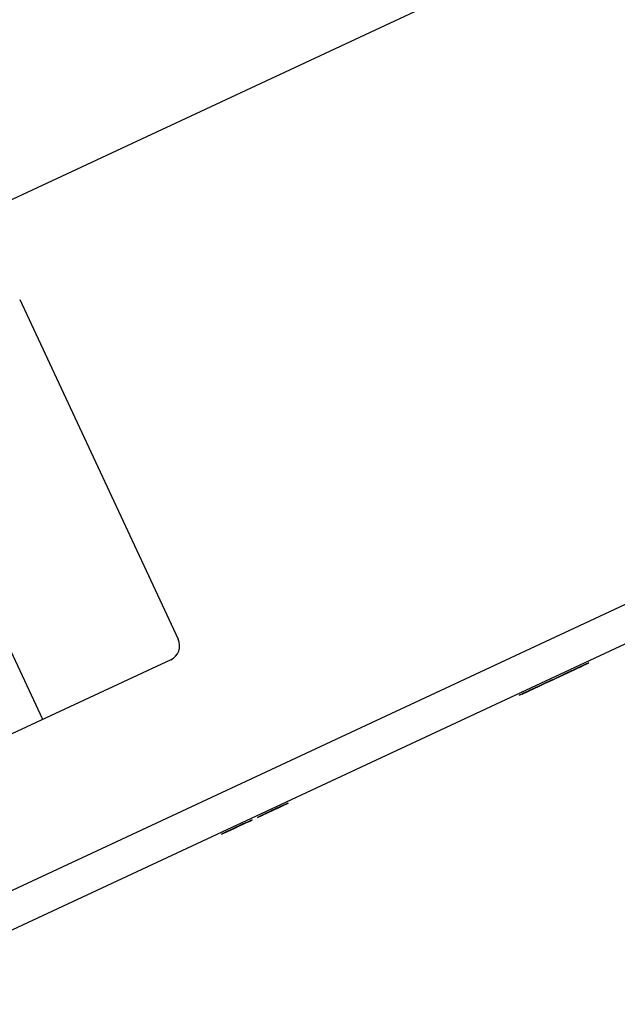
# Paper-space layout 'A-SIZE1' of a CAD drawing. Units: inches. Extents: x 1.2 to 20.2, y 5 to 15.1.
# Drawn here: x 11.6 to 12.7, y 9.6 to 11.5 of the extents above; entities that cross this region are included whole.
import ezdxf

# ---------------------------------------------------------------- set-up
doc = ezdxf.new("R2010")
doc.units = ezdxf.units.IN
doc.header["$MEASUREMENT"] = 0
doc.layers.add('1', color=7, linetype='CONTINUOUS', true_color=0xffffff)

psp = doc.layouts.new('A-SIZE1')

# ---------------------------------------------------------------- linework, layer by layer
at = {"layer": '1', "color": 18, "linetype": 'Continuous'}
for p, q in [((11.227962, 9.642573), (19.318399, 13.415207)), ((19.347982, 13.351765), (11.250123, 9.575671)), ((11.271811, 11.008038), (14.842663, 12.673154)), ((11.575727, 10.947838), (11.884238, 10.286234)), ((11.620481, 10.130148), (11.286616, 10.846124)), ((11.869727, 10.246366), (11.443763, 10.047735)), ((12.664322, 10.231248), (12.67272, 10.235164)), ((12.675448, 10.236436), (12.665915, 10.231991)), ((12.666606, 10.232312), (12.673945, 10.235735)), ((12.672486, 10.235055), (12.666606, 10.232312)), ((12.670945, 10.234336), (12.666951, 10.232473)), ((12.667089, 10.232538), (12.670976, 10.23435)), ((12.672271, 10.234954), (12.670945, 10.234336)), ((12.670976, 10.23435), (12.672271, 10.234954)), ((12.676657, 10.237), (12.672486, 10.235055)), ((12.67272, 10.235164), (12.678143, 10.237692)), ((12.673945, 10.235735), (12.679317, 10.238239)), ((12.681604, 10.239306), (12.675448, 10.236436)), ((12.679113, 10.238145), (12.676657, 10.237)), ((12.678143, 10.237692), (12.679938, 10.238529)), ((12.679938, 10.238529), (12.679113, 10.238145)), ((12.679317, 10.238239), (12.68258, 10.239761)), ((12.683668, 10.240269), (12.681604, 10.239306)), ((12.68258, 10.239761), (12.683668, 10.240269)), ((12.60641, 10.204243), (12.647753, 10.223521)), ((12.645715, 10.222571), (12.60641, 10.204243)), ((12.617324, 10.209332), (12.645715, 10.222571)), ((12.645715, 10.222571), (12.617324, 10.209332)), ((12.632171, 10.216255), (12.626001, 10.213378)), ((12.627577, 10.214113), (12.62936, 10.214945)), ((12.628406, 10.214499), (12.63385, 10.217038)), ((12.630927, 10.215675), (12.62841, 10.214501)), ((12.62936, 10.214945), (12.634692, 10.217431)), ((12.63515, 10.217645), (12.630927, 10.215675)), ((12.641673, 10.220686), (12.632171, 10.216255)), ((12.63385, 10.217038), (12.641185, 10.220459)), ((12.634692, 10.217431), (12.642977, 10.221294)), ((12.641185, 10.220459), (12.63515, 10.217645)), ((12.636674, 10.218355), (12.635383, 10.217753)), ((12.635383, 10.217753), (12.635948, 10.218017)), ((12.635948, 10.218017), (12.637628, 10.2188)), ((12.640529, 10.220153), (12.636674, 10.218355)), ((12.637628, 10.2188), (12.640434, 10.220108)), ((12.640016, 10.219913), (12.638975, 10.219428)), ((12.638975, 10.219428), (12.640007, 10.219909)), ((12.640007, 10.219909), (12.643085, 10.221345)), ((12.643154, 10.221376), (12.640016, 10.219913)), ((12.640434, 10.220108), (12.644328, 10.221925)), ((12.646366, 10.222875), (12.640529, 10.220153)), ((12.653792, 10.226337), (12.641673, 10.220686)), ((12.642977, 10.221294), (12.65362, 10.226257)), ((12.643085, 10.221345), (12.647851, 10.223567)), ((12.647907, 10.223594), (12.643154, 10.221376)), ((12.644328, 10.221925), (12.648961, 10.224085)), ((12.656837, 10.227757), (12.645715, 10.222571)), ((12.65355, 10.226225), (12.646366, 10.222875)), ((12.647753, 10.223521), (12.656837, 10.227757)), ((12.647851, 10.223567), (12.653861, 10.22637)), ((12.653723, 10.226305), (12.647907, 10.223594)), ((12.648961, 10.224085), (12.653931, 10.226402)), ((12.660912, 10.229657), (12.65355, 10.226225)), ((12.65362, 10.226257), (12.664322, 10.231248)), ((12.659526, 10.229011), (12.653723, 10.226305)), ((12.665915, 10.231991), (12.653792, 10.226337)), ((12.653861, 10.22637), (12.659711, 10.229097)), ((12.653931, 10.226402), (12.661209, 10.229796)), ((12.656837, 10.227757), (12.669098, 10.233475)), ((12.669098, 10.233475), (12.656837, 10.227757)), ((12.664292, 10.231234), (12.659526, 10.229011)), ((12.659711, 10.229097), (12.664395, 10.231282)), ((12.666951, 10.232473), (12.660912, 10.229657)), ((12.661209, 10.229796), (12.667089, 10.232538)), ((12.667448, 10.232705), (12.664292, 10.231234)), ((12.664395, 10.231282), (12.667487, 10.232723)), ((12.668506, 10.233198), (12.667448, 10.232705)), ((12.667487, 10.232723), (12.668506, 10.233198)), ((12.582088, 10.192902), (12.589209, 10.196221)), ((12.588263, 10.195781), (12.582331, 10.193014)), ((12.594592, 10.198732), (12.582503, 10.193095)), ((12.582572, 10.193127), (12.5898, 10.196497)), ((12.59055, 10.196848), (12.583505, 10.193562)), ((12.585426, 10.194458), (12.591483, 10.197283)), ((12.593003, 10.197991), (12.588263, 10.195781)), ((12.589209, 10.196221), (12.595732, 10.199264)), ((12.5898, 10.196497), (12.595836, 10.199311)), ((12.59625, 10.199505), (12.59055, 10.196848)), ((12.591483, 10.197283), (12.595727, 10.199262)), ((12.596111, 10.199441), (12.593003, 10.197991)), ((12.604401, 10.203306), (12.594592, 10.198732)), ((12.595727, 10.199262), (12.597148, 10.199924)), ((12.595732, 10.199264), (12.601254, 10.201838)), ((12.595836, 10.199311), (12.599876, 10.201196)), ((12.596111, 10.199441), (12.603257, 10.202772)), ((12.601525, 10.201965), (12.596111, 10.199441)), ((12.597148, 10.199924), (12.596111, 10.199441)), ((12.59998, 10.201244), (12.59625, 10.199505)), ((12.599876, 10.201196), (12.601223, 10.201824)), ((12.601223, 10.201824), (12.59998, 10.201244)), ((12.601254, 10.201838), (12.605299, 10.203725)), ((12.605437, 10.203789), (12.601525, 10.201965)), ((12.603257, 10.202772), (12.608615, 10.205271)), ((12.610882, 10.206327), (12.604401, 10.203306)), ((12.605299, 10.203725), (12.607786, 10.204885)), ((12.607816, 10.204899), (12.605437, 10.203789)), ((12.607786, 10.204885), (12.608615, 10.205271)), ((12.608615, 10.205271), (12.607816, 10.204899)), ((12.608615, 10.205271), (12.611926, 10.206815)), ((12.613036, 10.207333), (12.610882, 10.206327)), ((12.611926, 10.206815), (12.613036, 10.207333)), ((12.626001, 10.213378), (12.62395, 10.212422)), ((12.62395, 10.212422), (12.625064, 10.212941)), ((12.625064, 10.212941), (12.628406, 10.214499)), ((12.62841, 10.214501), (12.627577, 10.214113)), ((12.548142, 10.177072), (12.556893, 10.181152)), ((12.553673, 10.179651), (12.548142, 10.177072)), ((12.559851, 10.182532), (12.553673, 10.179651)), ((12.553698, 10.179663), (12.564819, 10.184849)), ((12.556491, 10.180965), (12.553698, 10.179663)), ((12.565925, 10.185364), (12.554803, 10.180178)), ((12.554803, 10.180178), (12.558153, 10.18174)), ((12.562677, 10.18385), (12.556491, 10.180965)), ((12.556893, 10.181152), (12.564479, 10.18469)), ((12.558153, 10.18174), (12.564094, 10.18451)), ((12.565757, 10.185286), (12.559851, 10.182532)), ((12.571593, 10.188007), (12.562677, 10.18385)), ((12.564094, 10.18451), (12.572198, 10.18829)), ((12.564479, 10.18469), (12.570441, 10.18747)), ((12.564819, 10.184849), (12.56741, 10.186056)), ((12.570419, 10.18746), (12.565757, 10.185286)), ((12.567941, 10.186304), (12.565925, 10.185364)), ((12.56741, 10.186056), (12.571347, 10.187893)), ((12.571486, 10.187957), (12.567941, 10.186304)), ((12.581541, 10.192646), (12.570419, 10.18746)), ((12.570441, 10.18747), (12.574357, 10.189297)), ((12.571347, 10.187893), (12.576454, 10.190274)), ((12.576364, 10.190232), (12.571486, 10.187957)), ((12.582503, 10.193095), (12.571593, 10.188007)), ((12.572198, 10.18829), (12.582088, 10.192902)), ((12.574357, 10.189297), (12.581541, 10.192646)), ((12.579956, 10.191907), (12.57563, 10.18989)), ((12.57563, 10.18989), (12.576874, 10.19047)), ((12.582331, 10.193014), (12.576364, 10.190232)), ((12.576454, 10.190274), (12.582572, 10.193127)), ((12.576874, 10.19047), (12.577888, 10.190943)), ((12.577888, 10.190943), (12.57867, 10.191307)), ((12.57867, 10.191307), (12.585426, 10.194458)), ((12.583505, 10.193562), (12.579956, 10.191907)), ((12.03977, 9.940015), (12.098418, 9.967362)), ((12.09573, 9.966108), (12.08925, 9.963087)), ((12.098418, 9.967362), (12.089813, 9.96335)), ((12.093463, 9.965052), (12.096774, 9.966596)), ((12.097884, 9.967113), (12.09573, 9.966108)), ((12.096774, 9.966596), (12.097884, 9.967113)), ((12.084153, 9.960711), (12.03977, 9.940015)), ((12.056441, 9.947788), (12.047526, 9.943631)), ((12.048943, 9.944291), (12.057046, 9.948071)), ((12.052258, 9.945837), (12.056195, 9.947674)), ((12.063879, 9.951257), (12.052446, 9.945926)), ((12.056334, 9.947738), (12.052789, 9.946085)), ((12.053577, 9.946453), (12.056625, 9.947874)), ((12.056195, 9.947674), (12.061303, 9.950055)), ((12.061213, 9.950013), (12.056334, 9.947738)), ((12.067351, 9.952876), (12.056441, 9.947788)), ((12.056625, 9.947874), (12.061526, 9.950159)), ((12.057046, 9.948071), (12.066937, 9.952682)), ((12.064804, 9.951688), (12.060478, 9.949671)), ((12.060478, 9.949671), (12.061722, 9.950251)), ((12.067179, 9.952795), (12.061213, 9.950013)), ((12.061303, 9.950055), (12.067421, 9.952908)), ((12.061526, 9.950159), (12.068162, 9.953254)), ((12.061722, 9.950251), (12.062737, 9.950724)), ((12.062737, 9.950724), (12.063518, 9.951088)), ((12.063518, 9.951088), (12.070274, 9.954239)), ((12.065407, 9.951969), (12.063879, 9.951257)), ((12.068353, 9.953342), (12.064804, 9.951688)), ((12.068128, 9.953238), (12.065407, 9.951969)), ((12.066937, 9.952682), (12.074057, 9.956002)), ((12.073111, 9.955562), (12.067179, 9.952795)), ((12.07944, 9.958512), (12.067351, 9.952876)), ((12.067421, 9.952908), (12.074648, 9.956278)), ((12.073749, 9.955858), (12.068128, 9.953238)), ((12.068162, 9.953254), (12.075912, 9.956867)), ((12.075399, 9.956629), (12.068353, 9.953342)), ((12.070274, 9.954239), (12.076332, 9.957063)), ((12.077851, 9.957772), (12.073111, 9.955562)), ((12.081286, 9.959373), (12.073749, 9.955858)), ((12.074057, 9.956002), (12.08058, 9.959044)), ((12.074648, 9.956278), (12.080684, 9.959092)), ((12.081099, 9.959286), (12.075399, 9.956629)), ((12.075912, 9.956867), (12.084153, 9.960711)), ((12.076332, 9.957063), (12.080576, 9.959043)), ((12.08096, 9.959222), (12.077851, 9.957772)), ((12.08925, 9.963087), (12.07944, 9.958512)), ((12.080576, 9.959043), (12.081996, 9.959704)), ((12.08058, 9.959044), (12.086102, 9.961619)), ((12.080684, 9.959092), (12.084724, 9.960977)), ((12.08096, 9.959222), (12.088105, 9.962553)), ((12.086374, 9.961746), (12.08096, 9.959222)), ((12.081996, 9.959704), (12.08096, 9.959222)), ((12.084828, 9.961025), (12.081099, 9.959286)), ((12.089813, 9.96335), (12.081286, 9.959373)), ((12.084724, 9.960977), (12.086072, 9.961605)), ((12.086072, 9.961605), (12.084828, 9.961025)), ((12.086102, 9.961619), (12.090147, 9.963506)), ((12.090285, 9.96357), (12.086374, 9.961746)), ((12.088105, 9.962553), (12.093463, 9.965052)), ((12.090147, 9.963506), (12.092634, 9.964665)), ((12.092665, 9.96468), (12.090285, 9.96357)), ((12.092634, 9.964665), (12.093463, 9.965052)), ((12.093463, 9.965052), (12.092665, 9.96468)), ((12.019358, 9.930496), (12.009549, 9.925921)), ((12.010689, 9.926454), (12.016211, 9.929029)), ((12.010792, 9.926501), (12.014833, 9.928386)), ((12.011068, 9.92663), (12.018214, 9.929962)), ((12.016482, 9.929155), (12.011068, 9.92663)), ((12.014936, 9.928434), (12.011207, 9.926695)), ((12.014833, 9.928386), (12.01618, 9.929014)), ((12.01618, 9.929014), (12.014936, 9.928434)), ((12.016211, 9.929029), (12.020256, 9.930915)), ((12.020394, 9.930979), (12.016482, 9.929155)), ((12.018214, 9.929962), (12.023572, 9.932461)), ((12.025838, 9.933517), (12.019358, 9.930496)), ((12.020256, 9.930915), (12.022742, 9.932075)), ((12.022773, 9.932088), (12.020394, 9.930979)), ((12.022742, 9.932075), (12.023572, 9.932461)), ((12.023572, 9.932461), (12.022773, 9.932088)), ((12.023572, 9.932461), (12.026883, 9.934005)), ((12.027992, 9.934523), (12.025838, 9.933517)), ((12.026883, 9.934005), (12.027992, 9.934523)), ((12.038546, 9.939444), (12.049667, 9.94463)), ((12.041339, 9.940746), (12.038546, 9.939444)), ((12.050773, 9.945145), (12.039651, 9.939959)), ((12.039651, 9.939959), (12.043001, 9.941521)), ((12.047526, 9.943631), (12.041339, 9.940746)), ((12.043001, 9.941521), (12.048943, 9.944291)), ((12.049667, 9.94463), (12.052258, 9.945837)), ((12.052789, 9.946085), (12.050773, 9.945145)), ((12.052446, 9.945926), (12.053577, 9.946453)), ((11.968655, 9.906853), (11.979776, 9.912039)), ((11.980882, 9.912554), (11.96976, 9.907368)), ((11.96976, 9.907368), (11.97311, 9.90893)), ((11.977634, 9.91104), (11.971448, 9.908155)), ((11.97311, 9.90893), (11.979051, 9.9117)), ((11.976583, 9.910549), (11.985334, 9.91463)), ((11.982113, 9.913128), (11.976583, 9.910549)), ((11.98655, 9.915197), (11.977634, 9.91104)), ((11.979051, 9.9117), (11.987154, 9.915479)), ((11.979776, 9.912039), (11.982367, 9.913246)), ((11.982898, 9.913494), (11.980882, 9.912554)), ((11.988292, 9.916009), (11.982113, 9.913128)), ((11.982367, 9.913246), (11.986304, 9.915083)), ((11.986442, 9.915147), (11.982898, 9.913494)), ((11.985334, 9.91463), (11.99292, 9.918167)), ((11.986304, 9.915083), (11.991411, 9.917464)), ((11.991321, 9.917422), (11.986442, 9.915147)), ((11.99746, 9.920284), (11.98655, 9.915197)), ((11.987154, 9.915479), (11.997046, 9.920092)), ((11.994198, 9.918763), (11.988292, 9.916009)), ((11.994913, 9.919097), (11.990586, 9.91708)), ((11.990586, 9.91708), (11.99183, 9.91766)), ((11.997288, 9.920204), (11.991321, 9.917422)), ((11.991411, 9.917464), (11.997529, 9.920317)), ((11.99183, 9.91766), (11.992845, 9.918133)), ((11.992845, 9.918133), (11.993627, 9.918497)), ((11.99292, 9.918167), (11.998882, 9.920948)), ((11.993627, 9.918497), (12.000383, 9.921648)), ((11.99886, 9.920938), (11.994198, 9.918763)), ((11.998462, 9.920752), (11.994913, 9.919097)), ((11.997046, 9.920092), (12.004165, 9.923411)), ((12.00322, 9.922971), (11.997288, 9.920204)), ((12.009549, 9.925921), (11.99746, 9.920284)), ((11.997529, 9.920317), (12.004756, 9.923687)), ((12.005507, 9.924037), (11.998462, 9.920752)), ((12.009982, 9.926124), (11.99886, 9.920938)), ((11.998882, 9.920948), (12.002798, 9.922773)), ((12.000383, 9.921648), (12.00644, 9.924472)), ((12.002798, 9.922773), (12.009982, 9.926124)), ((12.00796, 9.925181), (12.00322, 9.922971)), ((12.004165, 9.923411), (12.010689, 9.926454)), ((12.004756, 9.923687), (12.010792, 9.926501)), ((12.011207, 9.926695), (12.005507, 9.924037)), ((12.00644, 9.924472), (12.010684, 9.926452)), ((12.011068, 9.92663), (12.00796, 9.925181)), ((12.010684, 9.926452), (12.012105, 9.927114)), ((12.012105, 9.927114), (12.011068, 9.92663)), ((11.971448, 9.908155), (11.968655, 9.906853))]:
    psp.add_line(p, q, dxfattribs=at)
psp.add_arc((11.857049, 10.273555), 0.03, 294.999999, 24.999999, dxfattribs=at)

doc.saveas('drawing.dxf')
